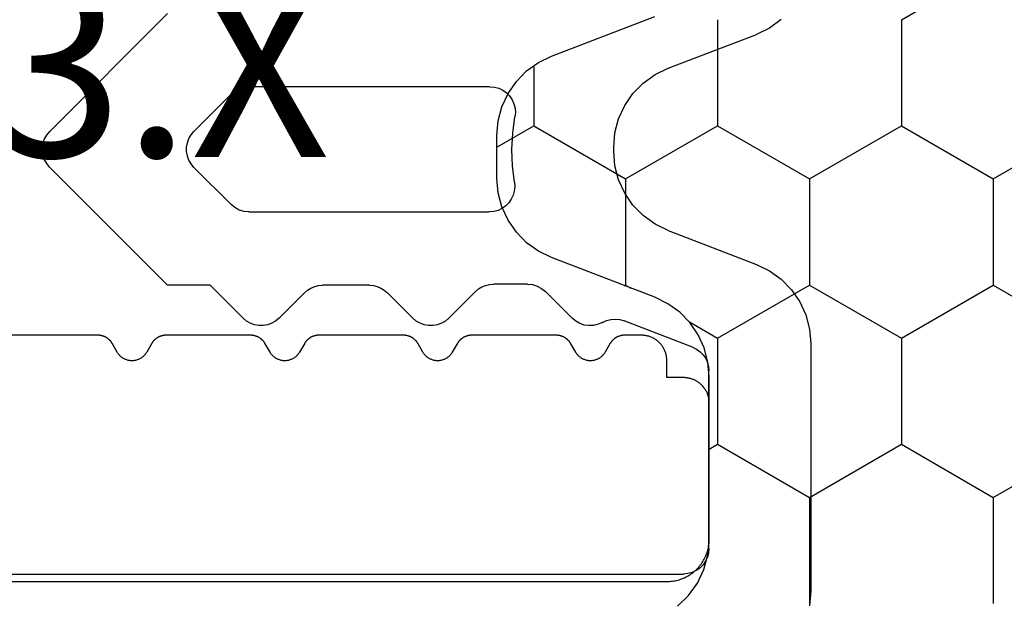
# Model space of a CAD drawing. Units: millimetres. Extents: x -4 to 1877, y -2329 to -50.
# Drawn here: x 1762 to 1773, y -1850 to -1843 of the extents above; entities that cross this region are included whole.
import ezdxf
from ezdxf.enums import TextEntityAlignment as Align

# ---------------------------------------------------------------- set-up
doc = ezdxf.new("R2010")
doc.units = ezdxf.units.MM
for name, color, linetype in [('CrossSectionsGums', 1, 'Continuous'), ('CrossSectionsProfils', 7, 'Continuous'), ('CrossSectionsTexts', 3, 'Continuous')]:
    doc.layers.add(name, color=color, linetype=linetype)
doc.styles.get("Standard").update_dxf_attribs({"font": 'complex.shx', "height": 60})

# ---------------------------------------------------------------- blocks, each defined once
blk = doc.blocks.new('50_49023_X_TEXT_2', base_point=(0, -1845))
at = {"layer": 'CrossSectionsTexts'}
blk.add_text('50.49023.X', height=2.1, dxfattribs=at).set_placement((-11.65, -1845), align=Align.CENTER)
blk = doc.blocks.new('50_49023_X', base_point=(2745.369, -6947.496))
at = {"layer": 'CrossSectionsProfils', "flags": 128}
for points in [[(2740.369, -6947.996), (2740.369, -6947.979), (2740.37, -6947.963), (2740.371, -6947.947), (2740.373, -6947.93), (2740.375, -6947.914), (2740.378, -6947.898), (2740.382, -6947.882), (2740.386, -6947.866), (2740.39, -6947.85), (2740.395, -6947.835), (2740.401, -6947.819), (2740.407, -6947.804), (2740.413, -6947.789), (2740.42, -6947.774), (2740.428, -6947.76), (2740.436, -6947.746), (2740.444, -6947.731), (2740.453, -6947.718), (2740.462, -6947.704), (2740.472, -6947.691), (2740.482, -6947.678), (2740.493, -6947.666), (2740.504, -6947.654), (2740.515, -6947.642), (2740.527, -6947.631), (2740.539, -6947.62), (2740.552, -6947.609), (2740.564, -6947.599), (2740.577, -6947.589), (2740.591, -6947.58), (2740.605, -6947.571), (2740.619, -6947.563), (2740.633, -6947.555), (2740.648, -6947.547), (2740.662, -6947.54), (2740.677, -6947.534), (2740.693, -6947.528), (2740.708, -6947.522), (2740.724, -6947.517), (2740.739, -6947.513), (2740.755, -6947.509), (2740.771, -6947.505), (2740.787, -6947.502), (2740.803, -6947.5), (2740.82, -6947.498), (2740.836, -6947.497), (2740.852, -6947.496), (2740.869, -6947.496), (2740.869, -6947.496), (2742.469, -6947.496), (2742.479, -6947.496), (2742.488, -6947.496), (2742.498, -6947.497), (2742.508, -6947.498), (2742.518, -6947.5), (2742.527, -6947.501), (2742.537, -6947.503), (2742.546, -6947.506), (2742.556, -6947.508), (2742.565, -6947.511), (2742.574, -6947.515), (2742.584, -6947.518), (2742.593, -6947.522), (2742.601, -6947.526), (2742.61, -6947.531), (2742.619, -6947.536), (2742.627, -6947.541), (2742.635, -6947.546), (2742.643, -6947.552), (2742.651, -6947.558), (2742.659, -6947.564), (2742.667, -6947.57), (2742.674, -6947.577), (2742.681, -6947.583), (2742.688, -6947.59), (2742.694, -6947.598), (2742.701, -6947.605), (2742.707, -6947.613), (2742.713, -6947.621), (2742.718, -6947.629), (2742.723, -6947.637), (2742.729, -6947.646), (2742.733, -6947.654), (2742.738, -6947.663), (2742.742, -6947.672), (2742.746, -6947.681), (2742.749, -6947.69), (2742.753, -6947.699), (2742.756, -6947.708), (2742.758, -6947.718), (2742.761, -6947.727), (2742.763, -6947.737), (2742.765, -6947.747), (2742.766, -6947.756), (2742.767, -6947.766), (2742.768, -6947.776), (2742.769, -6947.786), (2742.769, -6947.796), (2742.769, -6947.796), (2742.769, -6947.996), (2742.969, -6947.996), (2742.979, -6947.996), (2742.988, -6947.996), (2742.998, -6947.997), (2743.008, -6947.998), (2743.018, -6948), (2743.027, -6948.001), (2743.037, -6948.003), (2743.046, -6948.006), (2743.056, -6948.008), (2743.065, -6948.011), (2743.074, -6948.015), (2743.084, -6948.018), (2743.093, -6948.022), (2743.101, -6948.026), (2743.11, -6948.031), (2743.119, -6948.036), (2743.127, -6948.041), (2743.135, -6948.046), (2743.143, -6948.052), (2743.151, -6948.058), (2743.159, -6948.064), (2743.167, -6948.07), (2743.174, -6948.077), (2743.181, -6948.083), (2743.188, -6948.09), (2743.194, -6948.098), (2743.201, -6948.105), (2743.207, -6948.113), (2743.213, -6948.121), (2743.218, -6948.129), (2743.223, -6948.137), (2743.229, -6948.146), (2743.233, -6948.154), (2743.238, -6948.163), (2743.242, -6948.172), (2743.246, -6948.181), (2743.249, -6948.19), (2743.253, -6948.199), (2743.256, -6948.208), (2743.258, -6948.218), (2743.261, -6948.227), (2743.263, -6948.237), (2743.265, -6948.247), (2743.266, -6948.256), (2743.267, -6948.266), (2743.268, -6948.276), (2743.269, -6948.286), (2743.269, -6948.296), (2743.269, -6948.296), (2743.269, -6948.491), (2743.269, -6948.496), (2743.269, -6948.5), (2743.268, -6948.504), (2743.268, -6948.509), (2743.268, -6948.513), (2743.267, -6948.517), (2743.266, -6948.522), (2743.266, -6948.526), (2743.265, -6948.53), (2743.264, -6948.535), (2743.263, -6948.539), (2743.262, -6948.543), (2743.261, -6948.547), (2743.259, -6948.552), (2743.258, -6948.556), (2743.257, -6948.56), (2743.255, -6948.564), (2743.253, -6948.568), (2743.252, -6948.572), (2743.25, -6948.576), (2743.248, -6948.58), (2743.246, -6948.584), (2743.244, -6948.588), (2743.242, -6948.591), (2743.24, -6948.595), (2743.237, -6948.599), (2743.235, -6948.602), (2743.233, -6948.606), (2743.23, -6948.61), (2743.227, -6948.613), (2743.225, -6948.617), (2743.222, -6948.62), (2743.219, -6948.623), (2743.216, -6948.626), (2743.213, -6948.63), (2743.21, -6948.633), (2743.207, -6948.636), (2743.204, -6948.639), (2743.201, -6948.642), (2743.197, -6948.645), (2743.194, -6948.647), (2743.19, -6948.65), (2743.187, -6948.653), (2743.183, -6948.655), (2743.18, -6948.658), (2743.176, -6948.66), (2743.172, -6948.662), (2743.169, -6948.665), (2743.169, -6948.665), (2743.069, -6948.722), (2743.061, -6948.727), (2743.054, -6948.732), (2743.047, -6948.737), (2743.04, -6948.742), (2743.034, -6948.748), (2743.027, -6948.754), (2743.021, -6948.76), (2743.015, -6948.767), (2743.01, -6948.774), (2743.005, -6948.781), (2743, -6948.788), (2742.995, -6948.796), (2742.991, -6948.803), (2742.987, -6948.811), (2742.984, -6948.819), (2742.981, -6948.827), (2742.978, -6948.835), (2742.976, -6948.844), (2742.973, -6948.852), (2742.972, -6948.861), (2742.97, -6948.869), (2742.969, -6948.878), (2742.969, -6948.887), (2742.969, -6948.896), (2742.969, -6948.904), (2742.969, -6948.913), (2742.97, -6948.922), (2742.972, -6948.93), (2742.973, -6948.939), (2742.976, -6948.947), (2742.978, -6948.956), (2742.981, -6948.964), (2742.984, -6948.972), (2742.987, -6948.98), (2742.991, -6948.988), (2742.995, -6948.996), (2743, -6949.003), (2743.005, -6949.01), (2743.01, -6949.017), (2743.015, -6949.024), (2743.021, -6949.031), (2743.027, -6949.037), (2743.034, -6949.043), (2743.04, -6949.049), (2743.047, -6949.054), (2743.054, -6949.059), (2743.061, -6949.064), (2743.069, -6949.069), (2743.069, -6949.069), (2743.169, -6949.126), (2743.172, -6949.129), (2743.176, -6949.131), (2743.18, -6949.133), (2743.183, -6949.136), (2743.187, -6949.138), (2743.19, -6949.141), (2743.194, -6949.144), (2743.197, -6949.146), (2743.201, -6949.149), (2743.204, -6949.152), (2743.207, -6949.155), (2743.21, -6949.158), (2743.213, -6949.161), (2743.216, -6949.165), (2743.219, -6949.168), (2743.222, -6949.171), (2743.225, -6949.174), (2743.227, -6949.178), (2743.23, -6949.181), (2743.233, -6949.185), (2743.235, -6949.189), (2743.237, -6949.192), (2743.24, -6949.196), (2743.242, -6949.2), (2743.244, -6949.203), (2743.246, -6949.207), (2743.248, -6949.211), (2743.25, -6949.215), (2743.252, -6949.219), (2743.253, -6949.223), (2743.255, -6949.227), (2743.257, -6949.231), (2743.258, -6949.235), (2743.259, -6949.24), (2743.261, -6949.244), (2743.262, -6949.248), (2743.263, -6949.252), (2743.264, -6949.256), (2743.265, -6949.261), (2743.266, -6949.265), (2743.266, -6949.269), (2743.267, -6949.274), (2743.268, -6949.278), (2743.268, -6949.282), (2743.268, -6949.287), (2743.269, -6949.291), (2743.269, -6949.295), (2743.269, -6949.3), (2743.269, -6949.3), (2743.269, -6950.291), (2743.269, -6950.296), (2743.269, -6950.3), (2743.268, -6950.304), (2743.268, -6950.309), (2743.268, -6950.313), (2743.267, -6950.317), (2743.266, -6950.322), (2743.266, -6950.326), (2743.265, -6950.33), (2743.264, -6950.335), (2743.263, -6950.339), (2743.262, -6950.343), (2743.261, -6950.347), (2743.259, -6950.352), (2743.258, -6950.356), (2743.257, -6950.36), (2743.255, -6950.364), (2743.253, -6950.368), (2743.252, -6950.372), (2743.25, -6950.376), (2743.248, -6950.38), (2743.246, -6950.384), (2743.244, -6950.388), (2743.242, -6950.391), (2743.24, -6950.395), (2743.237, -6950.399), (2743.235, -6950.402), (2743.233, -6950.406), (2743.23, -6950.41), (2743.227, -6950.413), (2743.225, -6950.417), (2743.222, -6950.42), (2743.219, -6950.423), (2743.216, -6950.426), (2743.213, -6950.43), (2743.21, -6950.433), (2743.207, -6950.436), (2743.204, -6950.439), (2743.201, -6950.442), (2743.197, -6950.445), (2743.194, -6950.447), (2743.19, -6950.45), (2743.187, -6950.453), (2743.183, -6950.455), (2743.18, -6950.458), (2743.176, -6950.46), (2743.172, -6950.462), (2743.169, -6950.465), (2743.169, -6950.465), (2743.069, -6950.522), (2743.061, -6950.527), (2743.054, -6950.532), (2743.047, -6950.537), (2743.04, -6950.542), (2743.034, -6950.548), (2743.027, -6950.554), (2743.021, -6950.56), (2743.015, -6950.567), (2743.01, -6950.574), (2743.005, -6950.581), (2743, -6950.588), (2742.995, -6950.596), (2742.991, -6950.603), (2742.987, -6950.611), (2742.984, -6950.619), (2742.981, -6950.627), (2742.978, -6950.635), (2742.976, -6950.644), (2742.973, -6950.652), (2742.972, -6950.661), (2742.97, -6950.669), (2742.969, -6950.678), (2742.969, -6950.687), (2742.969, -6950.696), (2742.969, -6950.704), (2742.969, -6950.713), (2742.97, -6950.722), (2742.972, -6950.73), (2742.973, -6950.739), (2742.976, -6950.747), (2742.978, -6950.756), (2742.981, -6950.764), (2742.984, -6950.772), (2742.987, -6950.78), (2742.991, -6950.788), (2742.995, -6950.796), (2743, -6950.803), (2743.005, -6950.81), (2743.01, -6950.817), (2743.015, -6950.824), (2743.021, -6950.831), (2743.027, -6950.837), (2743.034, -6950.843), (2743.04, -6950.849), (2743.047, -6950.854), (2743.054, -6950.859), (2743.061, -6950.864), (2743.069, -6950.869), (2743.069, -6950.869), (2743.169, -6950.926), (2743.172, -6950.929), (2743.176, -6950.931), (2743.18, -6950.933), (2743.183, -6950.936), (2743.187, -6950.938), (2743.19, -6950.941), (2743.194, -6950.944), (2743.197, -6950.946), (2743.201, -6950.949), (2743.204, -6950.952), (2743.207, -6950.955), (2743.21, -6950.958), (2743.213, -6950.961), (2743.216, -6950.965), (2743.219, -6950.968), (2743.222, -6950.971), (2743.225, -6950.974), (2743.227, -6950.978), (2743.23, -6950.981), (2743.233, -6950.985), (2743.235, -6950.989), (2743.237, -6950.992), (2743.24, -6950.996), (2743.242, -6951), (2743.244, -6951.003), (2743.246, -6951.007), (2743.248, -6951.011), (2743.25, -6951.015), (2743.252, -6951.019), (2743.253, -6951.023), (2743.255, -6951.027), (2743.257, -6951.031), (2743.258, -6951.035), (2743.259, -6951.04), (2743.261, -6951.044), (2743.262, -6951.048), (2743.263, -6951.052), (2743.264, -6951.056), (2743.265, -6951.061), (2743.266, -6951.065), (2743.266, -6951.069), (2743.267, -6951.074), (2743.268, -6951.078), (2743.268, -6951.082), (2743.268, -6951.087), (2743.269, -6951.091), (2743.269, -6951.095), (2743.269, -6951.1), (2743.269, -6951.1), (2743.269, -6952.091), (2743.269, -6952.096), (2743.269, -6952.1), (2743.268, -6952.104), (2743.268, -6952.109), (2743.268, -6952.113), (2743.267, -6952.117), (2743.266, -6952.122), (2743.266, -6952.126), (2743.265, -6952.13), (2743.264, -6952.135), (2743.263, -6952.139), (2743.262, -6952.143), (2743.261, -6952.147), (2743.259, -6952.152), (2743.258, -6952.156), (2743.257, -6952.16), (2743.255, -6952.164), (2743.253, -6952.168), (2743.252, -6952.172), (2743.25, -6952.176), (2743.248, -6952.18), (2743.246, -6952.184), (2743.244, -6952.188), (2743.242, -6952.191), (2743.24, -6952.195), (2743.237, -6952.199), (2743.235, -6952.202), (2743.233, -6952.206), (2743.23, -6952.21), (2743.227, -6952.213), (2743.225, -6952.217), (2743.222, -6952.22), (2743.219, -6952.223), (2743.216, -6952.226), (2743.213, -6952.23), (2743.21, -6952.233), (2743.207, -6952.236), (2743.204, -6952.239), (2743.201, -6952.242), (2743.197, -6952.245), (2743.194, -6952.247), (2743.19, -6952.25), (2743.187, -6952.253), (2743.183, -6952.255), (2743.18, -6952.258), (2743.176, -6952.26), (2743.172, -6952.262), (2743.169, -6952.265), (2743.169, -6952.265), (2743.069, -6952.322), (2743.061, -6952.327), (2743.054, -6952.332), (2743.047, -6952.337), (2743.04, -6952.342), (2743.034, -6952.348), (2743.027, -6952.354), (2743.021, -6952.36), (2743.015, -6952.367), (2743.01, -6952.374), (2743.005, -6952.381), (2743, -6952.388), (2742.995, -6952.396), (2742.991, -6952.403), (2742.987, -6952.411), (2742.984, -6952.419), (2742.981, -6952.427), (2742.978, -6952.435), (2742.976, -6952.444), (2742.973, -6952.452), (2742.972, -6952.461), (2742.97, -6952.469), (2742.969, -6952.478), (2742.969, -6952.487), (2742.969, -6952.496), (2742.969, -6952.504), (2742.969, -6952.513), (2742.97, -6952.522), (2742.972, -6952.53), (2742.973, -6952.539), (2742.976, -6952.547), (2742.978, -6952.556), (2742.981, -6952.564), (2742.984, -6952.572), (2742.987, -6952.58), (2742.991, -6952.588), (2742.995, -6952.596), (2743, -6952.603), (2743.005, -6952.61), (2743.01, -6952.617), (2743.015, -6952.624), (2743.021, -6952.631), (2743.027, -6952.637), (2743.034, -6952.643), (2743.04, -6952.649), (2743.047, -6952.654), (2743.054, -6952.659), (2743.061, -6952.664), (2743.069, -6952.669), (2743.069, -6952.669), (2743.169, -6952.726), (2743.172, -6952.729), (2743.176, -6952.731), (2743.18, -6952.733), (2743.183, -6952.736), (2743.187, -6952.738), (2743.19, -6952.741), (2743.194, -6952.744), (2743.197, -6952.746), (2743.201, -6952.749), (2743.204, -6952.752), (2743.207, -6952.755), (2743.21, -6952.758), (2743.213, -6952.761), (2743.216, -6952.765), (2743.219, -6952.768), (2743.222, -6952.771), (2743.225, -6952.774), (2743.227, -6952.778), (2743.23, -6952.781), (2743.233, -6952.785), (2743.235, -6952.789), (2743.237, -6952.792), (2743.24, -6952.796), (2743.242, -6952.8), (2743.244, -6952.803), (2743.246, -6952.807), (2743.248, -6952.811), (2743.25, -6952.815), (2743.252, -6952.819), (2743.253, -6952.823), (2743.255, -6952.827), (2743.257, -6952.831), (2743.258, -6952.835), (2743.259, -6952.84), (2743.261, -6952.844), (2743.262, -6952.848), (2743.263, -6952.852), (2743.264, -6952.856), (2743.265, -6952.861), (2743.266, -6952.865), (2743.266, -6952.869), (2743.267, -6952.874), (2743.268, -6952.878), (2743.268, -6952.882), (2743.268, -6952.887), (2743.269, -6952.891), (2743.269, -6952.895), (2743.269, -6952.9), (2743.269, -6952.9), (2743.269, -6953.891), (2743.269, -6953.896), (2743.269, -6953.9), (2743.268, -6953.904), (2743.268, -6953.909), (2743.268, -6953.913), (2743.267, -6953.917), (2743.266, -6953.922), (2743.266, -6953.926), (2743.265, -6953.93), (2743.264, -6953.935), (2743.263, -6953.939), (2743.262, -6953.943), (2743.261, -6953.947), (2743.259, -6953.952), (2743.258, -6953.956), (2743.257, -6953.96), (2743.255, -6953.964), (2743.253, -6953.968), (2743.252, -6953.972), (2743.25, -6953.976), (2743.248, -6953.98), (2743.246, -6953.984), (2743.244, -6953.988), (2743.242, -6953.991), (2743.24, -6953.995), (2743.237, -6953.999), (2743.235, -6954.002), (2743.233, -6954.006), (2743.23, -6954.01), (2743.227, -6954.013), (2743.225, -6954.017), (2743.222, -6954.02), (2743.219, -6954.023), (2743.216, -6954.026), (2743.213, -6954.03), (2743.21, -6954.033), (2743.207, -6954.036), (2743.204, -6954.039), (2743.201, -6954.042), (2743.197, -6954.045), (2743.194, -6954.047), (2743.19, -6954.05), (2743.187, -6954.053), (2743.183, -6954.055), (2743.18, -6954.058), (2743.176, -6954.06), (2743.172, -6954.062), (2743.169, -6954.065), (2743.169, -6954.065), (2743.069, -6954.122), (2743.061, -6954.127), (2743.054, -6954.132), (2743.047, -6954.137), (2743.04, -6954.142), (2743.034, -6954.148), (2743.027, -6954.154), (2743.021, -6954.16), (2743.015, -6954.167), (2743.01, -6954.174), (2743.005, -6954.181), (2743, -6954.188), (2742.995, -6954.196), (2742.991, -6954.203), (2742.987, -6954.211), (2742.984, -6954.219), (2742.981, -6954.227), (2742.978, -6954.235), (2742.976, -6954.244), (2742.973, -6954.252), (2742.972, -6954.261), (2742.97, -6954.269), (2742.969, -6954.278), (2742.969, -6954.287), (2742.969, -6954.296), (2742.969, -6954.304), (2742.969, -6954.313), (2742.97, -6954.322), (2742.972, -6954.33), (2742.973, -6954.339), (2742.976, -6954.347), (2742.978, -6954.356), (2742.981, -6954.364), (2742.984, -6954.372), (2742.987, -6954.38), (2742.991, -6954.388), (2742.995, -6954.396), (2743, -6954.403), (2743.005, -6954.41), (2743.01, -6954.417), (2743.015, -6954.424), (2743.021, -6954.431), (2743.027, -6954.437), (2743.034, -6954.443), (2743.04, -6954.449), (2743.047, -6954.454), (2743.054, -6954.459), (2743.061, -6954.464), (2743.069, -6954.469), (2743.069, -6954.469), (2743.169, -6954.526), (2743.172, -6954.529), (2743.176, -6954.531), (2743.18, -6954.533), (2743.183, -6954.536), (2743.187, -6954.538), (2743.19, -6954.541), (2743.194, -6954.544), (2743.197, -6954.546), (2743.201, -6954.549), (2743.204, -6954.552), (2743.207, -6954.555), (2743.21, -6954.558), (2743.213, -6954.561), (2743.216, -6954.565), (2743.219, -6954.568), (2743.222, -6954.571), (2743.225, -6954.574), (2743.227, -6954.578), (2743.23, -6954.581), (2743.233, -6954.585), (2743.235, -6954.589), (2743.237, -6954.592), (2743.24, -6954.596), (2743.242, -6954.6), (2743.244, -6954.603), (2743.246, -6954.607), (2743.248, -6954.611), (2743.25, -6954.615), (2743.252, -6954.619), (2743.253, -6954.623), (2743.255, -6954.627), (2743.257, -6954.631), (2743.258, -6954.635), (2743.259, -6954.64), (2743.261, -6954.644), (2743.262, -6954.648), (2743.263, -6954.652), (2743.264, -6954.656), (2743.265, -6954.661), (2743.266, -6954.665), (2743.266, -6954.669), (2743.267, -6954.674), (2743.268, -6954.678), (2743.268, -6954.682), (2743.268, -6954.687), (2743.269, -6954.691), (2743.269, -6954.695), (2743.269, -6954.7), (2743.269, -6954.7), (2743.269, -6959.358)], [(2740.369, -6968.696), (2740.369, -6947.996)]]:
    blk.add_lwpolyline(points, dxfattribs=at)
blk = doc.blocks.new('550_4902_6', base_point=(3102.05, 1869.126))
at = {"layer": 'CrossSectionsGums', "color": 252, "true_color": 0x848484}
for p, q in [((3121.938, 1887.623), (3121.764, 1887.608)), ((3124.851, 1887.623), (3121.938, 1887.623)), ((3125.022, 1887.608), (3124.851, 1887.623)), ((3125.188, 1887.564), (3125.022, 1887.608)), ((3125.344, 1887.492), (3125.188, 1887.564)), ((3125.486, 1887.395), (3125.344, 1887.492)), ((3125.609, 1887.275), (3125.486, 1887.395)), ((3125.709, 1887.136), (3125.609, 1887.275)), ((3128.667, 1887.275), (3128.567, 1887.136)), ((3125.784, 1886.981), (3125.709, 1887.136)), ((3128.567, 1887.136), (3128.492, 1886.981)), ((3126.183, 1885.942), (3125.784, 1886.981)), ((3128.093, 1885.942), (3128.492, 1886.981)), ((3122.245, 1886.353), (3122.208, 1886.316)), ((3122.288, 1886.383), (3122.245, 1886.353)), ((3122.336, 1886.405), (3122.288, 1886.383)), ((3122.386, 1886.418), (3122.336, 1886.405)), ((3122.438, 1886.423), (3122.386, 1886.418)), ((3122.438, 1886.423), (3124.529, 1886.423)), ((3124.58, 1886.418), (3124.529, 1886.423)), ((3124.63, 1886.405), (3124.58, 1886.418)), ((3124.677, 1886.384), (3124.63, 1886.405)), ((3124.719, 1886.354), (3124.677, 1886.384)), ((3124.756, 1886.318), (3124.719, 1886.354)), ((3122.156, 1886.225), (3122.143, 1886.175)), ((3122.178, 1886.273), (3122.156, 1886.225)), ((3122.208, 1886.316), (3122.178, 1886.273)), ((3124.786, 1886.277), (3124.756, 1886.318)), ((3124.809, 1886.23), (3124.786, 1886.277)), ((3124.809, 1886.23), (3125.119, 1885.423)), ((3122.143, 1886.175), (3122.138, 1886.123)), ((3122.138, 1873.373), (3122.138, 1886.123)), ((3126.183, 1885.942), (3126.258, 1885.788)), ((3128.018, 1885.788), (3128.093, 1885.942)), ((3126.258, 1885.788), (3126.359, 1885.648)), ((3127.917, 1885.648), (3128.018, 1885.788)), ((3126.359, 1885.648), (3126.482, 1885.528)), ((3127.795, 1885.528), (3127.917, 1885.648)), ((3126.482, 1885.528), (3126.623, 1885.431)), ((3127.653, 1885.431), (3127.795, 1885.528)), ((3125.133, 1885.372), (3125.119, 1885.423)), ((3126.623, 1885.431), (3126.779, 1885.359)), ((3127.497, 1885.359), (3127.653, 1885.431)), ((3125.138, 1885.32), (3125.133, 1885.372)), ((3125.135, 1885.268), (3125.138, 1885.32)), ((3126.779, 1885.359), (3126.946, 1885.315)), ((3126.946, 1885.315), (3127.117, 1885.301)), ((3127.117, 1885.301), (3127.159, 1885.301)), ((3127.159, 1885.301), (3127.331, 1885.315)), ((3127.331, 1885.315), (3127.497, 1885.359)), ((3125.1, 1885.169), (3125.122, 1885.217)), ((3125.122, 1885.217), (3125.135, 1885.268)), ((3125.065, 1885.064), (3125.063, 1885.009)), ((3125.078, 1885.118), (3125.065, 1885.064)), ((3125.1, 1885.169), (3125.078, 1885.118)), ((3125.063, 1885.009), (3125.07, 1884.954)), ((3125.07, 1884.954), (3125.088, 1884.902)), ((3125.088, 1884.902), (3125.115, 1884.853)), ((3125.115, 1884.853), (3125.15, 1884.811)), ((3125.15, 1884.811), (3125.463, 1884.497)), ((3125.501, 1884.452), (3125.463, 1884.497)), ((3125.529, 1884.4), (3125.501, 1884.452)), ((3125.546, 1884.344), (3125.529, 1884.4)), ((3125.551, 1884.285), (3125.546, 1884.344)), ((3125.551, 1884.285), (3125.551, 1883.884)), ((3126.699, 1884.135), (3126.647, 1884.13)), ((3126.751, 1884.131), (3126.699, 1884.135)), ((3126.751, 1884.131), (3126.943, 1884.107)), ((3127.329, 1884.111), (3127.52, 1884.138)), ((3127.572, 1884.143), (3127.52, 1884.138)), ((3127.625, 1884.139), (3127.572, 1884.143)), ((3127.676, 1884.126), (3127.625, 1884.139)), ((3126.471, 1884.027), (3126.441, 1883.985)), ((3126.508, 1884.064), (3126.471, 1884.027)), ((3126.55, 1884.094), (3126.508, 1884.064)), ((3126.597, 1884.117), (3126.55, 1884.094)), ((3126.647, 1884.13), (3126.597, 1884.117)), ((3126.943, 1884.107), (3127.136, 1884.101)), ((3127.136, 1884.101), (3127.329, 1884.111)), ((3127.723, 1884.104), (3127.676, 1884.126)), ((3127.767, 1884.074), (3127.723, 1884.104)), ((3127.804, 1884.037), (3127.767, 1884.074)), ((3127.834, 1883.994), (3127.804, 1884.037)), ((3126.419, 1883.938), (3126.406, 1883.887)), ((3126.441, 1883.985), (3126.419, 1883.938)), ((3127.857, 1883.946), (3127.834, 1883.994)), ((3127.87, 1883.895), (3127.857, 1883.946)), ((3125.519, 1883.748), (3125.537, 1883.792)), ((3125.537, 1883.792), (3125.548, 1883.838)), ((3125.548, 1883.838), (3125.551, 1883.884)), ((3126.406, 1883.887), (3126.401, 1883.835)), ((3126.401, 1881.005), (3126.401, 1883.835)), ((3127.875, 1883.843), (3127.87, 1883.895)), ((3127.875, 1883.843), (3127.875, 1881.005)), ((3125.463, 1883.672), (3125.15, 1883.359)), ((3125.463, 1883.672), (3125.494, 1883.708)), ((3125.494, 1883.708), (3125.519, 1883.748)), ((3125.117, 1883.319), (3125.09, 1883.274)), ((3125.15, 1883.359), (3125.117, 1883.319)), ((3125.073, 1883.225), (3125.064, 1883.173)), ((3125.09, 1883.274), (3125.073, 1883.225)), ((3125.064, 1883.173), (3125.064, 1883.121)), ((3125.064, 1883.121), (3125.073, 1883.069)), ((3125.073, 1883.069), (3125.09, 1883.02)), ((3125.09, 1883.02), (3125.117, 1882.975)), ((3125.117, 1882.975), (3125.15, 1882.935)), ((3125.15, 1882.935), (3125.45, 1882.635)), ((3125.481, 1882.599), (3125.45, 1882.635)), ((3125.505, 1882.559), (3125.481, 1882.599)), ((3125.523, 1882.515), (3125.505, 1882.559)), ((3125.534, 1882.47), (3125.523, 1882.515)), ((3125.538, 1882.423), (3125.534, 1882.47)), ((3125.538, 1882.423), (3125.538, 1881.871)), ((3125.523, 1881.779), (3125.534, 1881.824)), ((3125.534, 1881.824), (3125.538, 1881.871)), ((3125.481, 1881.695), (3125.505, 1881.735)), ((3125.505, 1881.735), (3125.523, 1881.779)), ((3125.45, 1881.659), (3125.15, 1881.359)), ((3125.45, 1881.659), (3125.481, 1881.695)), ((3125.15, 1881.359), (3125.117, 1881.319)), ((3125.09, 1881.274), (3125.073, 1881.225)), ((3125.117, 1881.319), (3125.09, 1881.274)), ((3125.073, 1881.225), (3125.064, 1881.173)), ((3125.064, 1881.173), (3125.064, 1881.121)), ((3125.064, 1881.121), (3125.073, 1881.069)), ((3125.073, 1881.069), (3125.09, 1881.02)), ((3125.09, 1881.02), (3125.117, 1880.975)), ((3126.401, 1881.005), (3126.407, 1880.947)), ((3127.869, 1880.947), (3127.875, 1881.005)), ((3125.117, 1880.975), (3125.15, 1880.935)), ((3125.15, 1880.935), (3125.538, 1880.547)), ((3126.407, 1880.947), (3126.424, 1880.89)), ((3126.424, 1880.89), (3126.452, 1880.838)), ((3127.824, 1880.838), (3127.852, 1880.89)), ((3127.852, 1880.89), (3127.869, 1880.947)), ((3126.452, 1880.838), (3126.489, 1880.793)), ((3126.926, 1880.356), (3126.489, 1880.793)), ((3127.787, 1880.793), (3127.35, 1880.356)), ((3127.787, 1880.793), (3127.824, 1880.838)), ((3125.538, 1880.547), (3125.538, 1880.047)), ((3126.926, 1880.356), (3126.966, 1880.323)), ((3126.966, 1880.323), (3127.011, 1880.296)), ((3127.265, 1880.296), (3127.31, 1880.323)), ((3127.31, 1880.323), (3127.35, 1880.356)), ((3127.011, 1880.296), (3127.06, 1880.279)), ((3127.06, 1880.279), (3127.112, 1880.269)), ((3127.112, 1880.269), (3127.164, 1880.269)), ((3127.164, 1880.269), (3127.216, 1880.279)), ((3127.216, 1880.279), (3127.265, 1880.296)), ((3125.538, 1880.047), (3126.926, 1878.659)), ((3128.738, 1880.047), (3127.35, 1878.659)), ((3126.926, 1878.659), (3126.971, 1878.622)), ((3126.971, 1878.622), (3127.023, 1878.594)), ((3127.023, 1878.594), (3127.08, 1878.577)), ((3127.08, 1878.577), (3127.138, 1878.571)), ((3127.138, 1878.571), (3127.197, 1878.577)), ((3127.197, 1878.577), (3127.253, 1878.594)), ((3127.253, 1878.594), (3127.305, 1878.622)), ((3127.305, 1878.622), (3127.35, 1878.659))]:
    blk.add_line(p, q, dxfattribs=at)
blk = doc.blocks.new('Hatch47479', base_point=(3514.74, -4584.62))
at = {"layer": 'CrossSectionsProfils', "color": 1}
for p, q in [((3120, -4581.274), (3119.375, -4580.192)), ((3121.25, -4581.274), (3121.875, -4580.192)), ((3123.75, -4581.274), (3123.125, -4580.192)), ((3118.125, -4582.357), (3117.5, -4581.274)), ((3119.375, -4582.357), (3120, -4581.274)), ((3120, -4581.274), (3121.25, -4581.274)), ((3121.875, -4582.357), (3121.25, -4581.274)), ((3123.125, -4582.357), (3123.75, -4581.274)), ((3123.75, -4581.274), (3125, -4581.274)), ((3118.125, -4582.357), (3119.375, -4582.357)), ((3120, -4583.439), (3119.375, -4582.357)), ((3121.25, -4583.439), (3121.875, -4582.357)), ((3121.875, -4582.357), (3123.125, -4582.357)), ((3123.75, -4583.439), (3123.125, -4582.357)), ((3119.375, -4584.522), (3120, -4583.439)), ((3120, -4583.439), (3121.25, -4583.439)), ((3121.875, -4584.522), (3121.25, -4583.439)), ((3123.125, -4584.522), (3123.75, -4583.439)), ((3123.75, -4583.439), (3125, -4583.439)), ((3118.125, -4584.522), (3119.375, -4584.522)), ((3120, -4585.605), (3119.375, -4584.522)), ((3121.684, -4584.853), (3121.875, -4584.522)), ((3121.875, -4584.522), (3123.125, -4584.522)), ((3123.181, -4584.62), (3123.125, -4584.522)), ((3119.375, -4586.687), (3120, -4585.605)), ((3120, -4585.605), (3121.25, -4585.605)), ((3121.25, -4585.605), (3121.286, -4585.542)), ((3121.257, -4585.617), (3121.25, -4585.605)), ((3118.668, -4586.687), (3119.375, -4586.687)), ((3119.625, -4587.12), (3119.375, -4586.687))]:
    blk.add_line(p, q, dxfattribs=at)
blk = doc.blocks.new('550_0841_6', base_point=(3119.74, -4584.62))
at = {"layer": 'CrossSectionsProfils', "color": 1, "flags": 128}
blk.add_lwpolyline([(3125.03, -4584.994), (3124.906, -4584.865), (3124.761, -4584.76), (3124.6, -4584.683), (3124.428, -4584.636), (3124.25, -4584.62), (3122.327, -4584.62), (3122.156, -4584.635), (3121.99, -4584.678), (3121.834, -4584.75), (3121.692, -4584.847), (3121.569, -4584.968), (3121.469, -4585.107), (3121.394, -4585.261), (3120.927, -4586.478), (3120.852, -4586.633), (3120.751, -4586.772), (3120.628, -4586.892), (3120.487, -4586.99), (3120.33, -4587.061), (3120.164, -4587.105), (3119.993, -4587.12), (3119.487, -4587.12), (3119.316, -4587.105), (3119.15, -4587.061), (3118.993, -4586.99), (3118.852, -4586.892), (3118.729, -4586.772), (3118.629, -4586.633), (3118.553, -4586.478), (3118.086, -4585.261)], dxfattribs=at)
at = {"layer": 'CrossSectionsProfils'}
blk.add_blockref('Hatch47479', (3514.74, -4584.62), dxfattribs=at)
blk = doc.blocks.new('CS_1VERT1', base_point=(0, -370))
at = {"layer": 'CrossSectionsGums', "yscale": -1, "rotation": 90.00000000000001}
blk.add_blockref('550_4902_6', (-17.3, -1870), dxfattribs=at)
at = {"layer": 'CrossSectionsProfils', "yscale": -1, "rotation": 90.00000000000001}
blk.add_blockref('50_49023_X', (0, -1845), dxfattribs=at)
at = {"layer": 'CrossSectionsProfils', "rotation": 270}
blk.add_blockref('550_0841_6', (0, -1845), dxfattribs=at)
at = {"layer": 'CrossSectionsTexts'}
blk.add_blockref('50_49023_X_TEXT_2', (0, -1845), dxfattribs=at)

msp = doc.modelspace()

# ---------------------------------------------------------------- block references
msp.add_blockref('CS_1VERT1', (1770, -370))
at = {"layer": 'CrossSectionsGums', "yscale": -1, "rotation": 90.00000000000001}
msp.add_blockref('550_4902_6', (1752.7, -1870), dxfattribs=at)
at = {"layer": 'CrossSectionsProfils', "yscale": -1, "rotation": 90.00000000000001}
msp.add_blockref('50_49023_X', (1770, -1845), dxfattribs=at)
at = {"layer": 'CrossSectionsProfils', "rotation": 270}
msp.add_blockref('550_0841_6', (1770, -1845), dxfattribs=at)
at = {"layer": 'CrossSectionsTexts'}
msp.add_blockref('50_49023_X_TEXT_2', (1770, -1845), dxfattribs=at)

doc.saveas('drawing.dxf')
